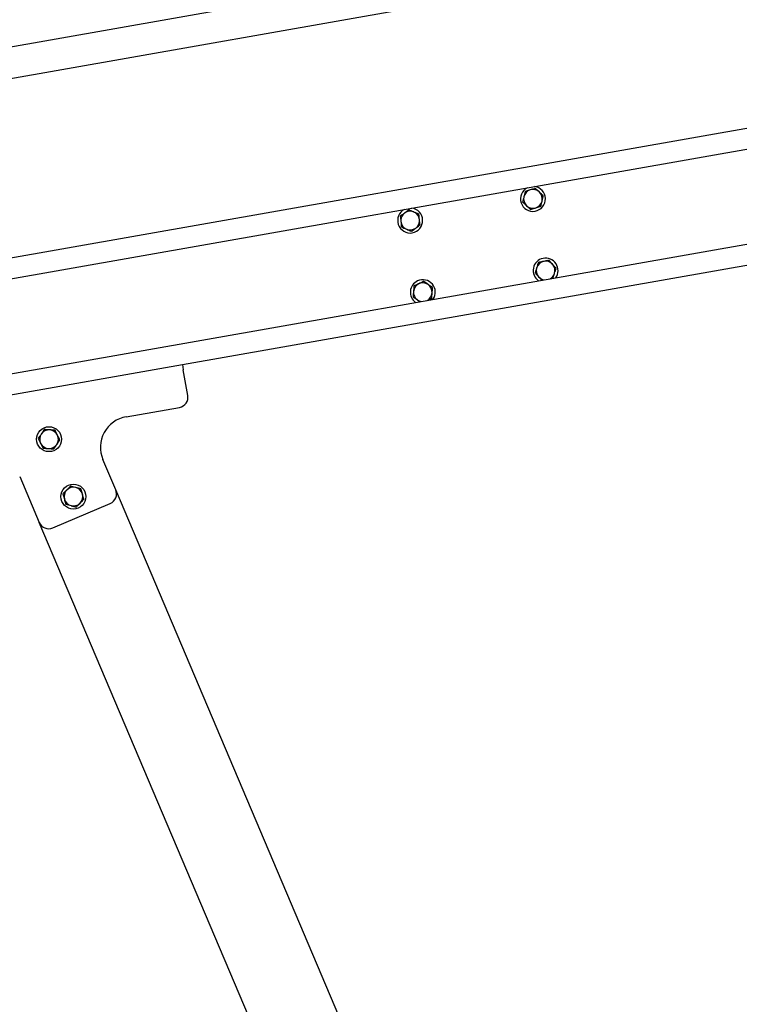
# Model space of a CAD drawing. Units: millimetres. Extents: x 12617 to 32464, y 2037 to 14570.
# Drawn here: x 28594 to 29286, y 11981 to 12929 of the extents above; entities that cross this region are included whole.
import ezdxf

# ---------------------------------------------------------------- set-up
doc = ezdxf.new("R2010")
doc.units = ezdxf.units.MM
doc.header["$PDSIZE"] = -1
doc.styles.add('SLDTEXTSTYLE0', font='TXT', dxfattribs={"width": 0.75})
doc.dimstyles.new('SLDDIMSTYLE3', dxfattribs={"dimtxt": 225, "dimasz": 225, "dimexe": 0, "dimexo": 0.0625, "dimgap": 56.25, "dimtad": 1, "dimdec": 0, "dimrnd": 1e-09, "dimzin": 12, "dimdsep": 46, "dimtxsty": 'SLDTEXTSTYLE0', "dimsah": 1, "dimcen": 0.09, "dimadec": 0, "dimazin": 3, "dimtfac": 1, "dimtdec": 0, "dimtofl": 0, "dimtmove": 0, "dimatfit": 3, "dimfxl": 1, "dimfrac": 2, "dimtolj": 1, "dimtzin": 12, "dimarcsym": 0})

# ---------------------------------------------------------------- blocks, each defined once
blk = doc.blocks.new('*D111')
at = {"color": 0, "linetype": 'Continuous', "lineweight": -2, "ltscale": 50}
for p, q in [((26339.38, 12472.19), (26339.38, 13756.11)), ((26564.38, 13756.11), (31432.66, 13756.11)), ((31657.66, 13393.7), (31657.66, 13756.11))]:
    blk.add_line(p, q, dxfattribs=at)
at = {"color": 0}
for points in [[(26564.38, 13793.61), (26564.38, 13718.61), (26339.38, 13756.11)], [(31432.66, 13718.61), (31432.66, 13793.61), (31657.66, 13756.11)]]:
    blk.add_solid(points, dxfattribs=at)
at = {"layer": 'Defpoints', "color": 0}
for p in [(31657.66, 13756.11), (31657.66, 13393.64), (26339.38, 12472.13)]:
    blk.add_point(p, dxfattribs=at)
at = {"color": 0, "lineweight": 18, "insert": (28456.12, 14037.36), "char_height": 225, "attachment_point": 2, "style": 'SLDTEXTSTYLE0'}
blk.add_mtext('\\A1;5318', dxfattribs=at)
blk = doc.blocks.new('*D112')
at = {"color": 0, "linetype": 'Continuous', "lineweight": -2, "ltscale": 50}
for p, q in [((26088.26, 12462.44), (26088.26, 14284.81)), ((31661.81, 14284.81), (26313.26, 14284.81)), ((31886.81, 13484.88), (31886.81, 14284.81))]:
    blk.add_line(p, q, dxfattribs=at)
at = {"color": 0}
for points in [[(26313.26, 14322.31), (26313.26, 14247.31), (26088.26, 14284.81)], [(31661.81, 14247.31), (31661.81, 14322.31), (31886.81, 14284.81)]]:
    blk.add_solid(points, dxfattribs=at)
at = {"layer": 'Defpoints', "color": 0}
for p in [(26088.26, 14284.81), (31886.81, 13484.81), (26088.26, 12462.37)]:
    blk.add_point(p, dxfattribs=at)
at = {"color": 0, "lineweight": 18, "insert": (28553.7, 14566.06), "char_height": 225, "attachment_point": 2, "style": 'SLDTEXTSTYLE0'}
blk.add_mtext('\\A1;5799', dxfattribs=at)

msp = doc.modelspace()

# ---------------------------------------------------------------- linework, layer by layer
at = {"color": 7, "linetype": 'Continuous', "lineweight": 25, "ltscale": 50}
for p, q in [((28507.4411801, 12888.9400085), (29467.6287393, 13058.2469817)), ((28512.6506254, 12859.3957759), (29471.8533768, 13028.5291009)), ((28750.3813402, 12596.6861315), (31113.9199474, 13013.4417579)), ((28140.3953888, 12600.8260777), (29913.0493443, 12913.3927975)), ((28427.3037657, 12671.7242978), (29501.373567, 12861.1117829)), ((28156.0237248, 12512.19338), (29928.6776803, 12824.7600998)), ((28454.9390143, 12544.5916782), (28750.3813402, 12596.6861315)), ((28750.3813402, 12596.6861315), (28751.2495811, 12591.7620927)), ((28755.5907855, 12567.1418989), (28751.2495811, 12591.7620927)), ((28696.2712162, 12546.5279922), (28747.4791898, 12555.5573396)), ((28686.2232586, 12476.1488086), (28673.865516, 12505.2618258)), ((28593.8121247, 12489.1114237), (28612.5828703, 12444.8903183)), ((29348.0207198, 10917.051694), (28686.2232586, 12476.1488086)), ((28625.6952301, 12439.5925811), (28680.9255213, 12463.0364488)), ((29267.0298205, 10903.1099223), (28612.5828703, 12444.8903183))]:
    msp.add_line(p, q, dxfattribs=at)
at = {"color": 7, "linetype": 'Continuous', "lineweight": 25, "ltscale": 2500}
for centre in [(28622.0518854, 12524.9549032), (28645.4957531, 12469.724612)]:
    msp.add_circle(centre, 12, dxfattribs=at)
for centre, radius, start, end in [((29087.8077858, 12756.2030391), 12, 116.5978421359, 83.402157864), ((29087.8077858, 12756.2030391), 9, 106.9023567941, 166.9023567939), ((29087.8077858, 12756.2030391), 9, 46.9023567939, 106.9023567941), ((29087.8077858, 12756.2030391), 9, 166.9023567939, 226.902356794), ((29087.8077858, 12756.2030391), 9, 346.902356794, 46.9023567939), ((28969.6308554, 12735.3652578), 12, 116.5978421358, 83.402157864), ((29087.8077858, 12756.2030391), 9, 226.902356794, 286.902356794), ((29087.8077858, 12756.2030391), 9, 286.902356794, 346.902356794), ((28969.6308554, 12735.3652578), 9, 126.3356553271, 186.3356553269), ((28969.6308554, 12735.3652578), 9, 66.3356553269, 126.3356553271), ((28969.6308554, 12735.3652578), 9, 6.335655327, 66.3356553269), ((28969.6308554, 12735.3652578), 9, 306.335655327, 6.335655327), ((28969.6308554, 12735.3652578), 9, 186.3356553269, 246.335655327), ((28969.6308554, 12735.3652578), 9, 246.335655327, 306.335655327), ((29099.9631582, 12687.2664964), 12, 101.7407693499, 235.0994720394), ((29099.9631582, 12687.2664964), 12, 324.9005279605, 101.7407693499), ((29099.9631582, 12687.2664964), 9, 161.7407693498, 221.7407693499), ((29099.9631582, 12687.2664964), 9, 101.74076935, 161.7407693498), ((29099.9631582, 12687.2664964), 9, 41.7407693499, 101.74076935), ((29099.9631582, 12687.2664964), 9, 341.7407693499, 41.7407693499), ((29099.9631582, 12687.2664964), 9, 221.7407693499, 260.811863546), ((29099.9631582, 12687.2664964), 9, 299.1881364539, 341.7407693499), ((28981.7862278, 12666.4287151), 12, 115.2614804248, 235.0994720394), ((28981.7862278, 12666.4287151), 9, 115.2614804249, 175.2614804247), ((28981.7862278, 12666.4287151), 12, 324.9005279605, 115.2614804248), ((28981.7862278, 12666.4287151), 9, 55.2614804248, 115.2614804249), ((28981.7862278, 12666.4287151), 9, 355.2614804248, 55.2614804248), ((28981.7862278, 12666.4287151), 9, 175.2614804247, 235.2614804248), ((28981.7862278, 12666.4287151), 9, 299.1881364539, 355.2614804248), ((28981.7862278, 12666.4287151), 9, 235.2614804248, 260.811863546), ((28745.742708, 12565.4054171), 10, 279.9999999999, 9.9999999999), ((28701.4806616, 12516.9837596), 30, 99.9999999999, 202.9999999999), ((28622.0518854, 12524.9549032), 9, 146.335655327, 206.3356553271), ((28622.0518854, 12524.9549032), 9, 86.3356553269, 146.335655327), ((28622.0518854, 12524.9549032), 9, 26.3356553271, 86.3356553269), ((28622.0518854, 12524.9549032), 9, 326.335655327, 26.3356553271), ((28622.0518854, 12524.9549032), 9, 206.3356553271, 266.335655327), ((28622.0518854, 12524.9549032), 9, 266.335655327, 326.335655327), ((28645.4957531, 12469.724612), 9, 135.2614804249, 195.2614804249), ((28645.4957531, 12469.724612), 9, 75.2614804247, 135.2614804249), ((28645.4957531, 12469.724612), 9, 15.261480425, 75.2614804247), ((28645.4957531, 12469.724612), 9, 315.2614804248, 15.261480425), ((28677.01821, 12472.2414973), 10, 293, 22.9999999999), ((28645.4957531, 12469.724612), 9, 195.2614804249, 255.2614804249), ((28645.4957531, 12469.724612), 9, 255.2614804249, 315.2614804248), ((28621.7879188, 12448.7976296), 10, 202.9999999999, 293)]:
    msp.add_arc(centre, radius, start, end, dxfattribs=at)
at = {"color": 7, "linetype": 'Continuous', "lineweight": 25, "ltscale": 50}
for points, knots in [([(29085.1911118, 12764.8142538), (29084.8204418, 12764.7016189), (29083.1383608, 12764.1904881), (29081.4981737, 12763.6920874), (29080.2194247, 12763.3035163)], [0, 0, 0, 0, 0.2203639233, 1, 1, 1, 1]), ([(29090.1627989, 12766.3249912), (29089.8450447, 12766.2284358), (29088.2267619, 12765.7366912), (29086.5437, 12765.2252622), (29085.1911118, 12764.8142538)], [0, 0, 0, 0, 0.1963527019, 1, 1, 1, 1]), ([(29093.9569794, 12762.7747526), (29093.8670451, 12762.8589047), (29093.185982, 12763.4961797), (29091.9018719, 12764.6977297), (29090.7460204, 12765.7792671), (29090.1627989, 12766.3249912)], [0, 0, 0, 0, 0.0700900317, 0.5307844344, 1, 1, 1, 1]), ([(29079.0419182, 12758.2425403), (29079.0140075, 12758.1225789), (29078.8026427, 12757.2141234), (29078.4041249, 12755.5012764), (29078.0454117, 12753.959511), (29077.8644116, 12753.1815643)], [0, 0, 0, 0, 0.0700900317, 0.5307844344, 1, 1, 1, 1]), ([(29080.2194247, 12763.3035163), (29080.0281925, 12762.4815916), (29079.6422218, 12760.8226723), (29079.2432276, 12759.1077771), (29079.0419182, 12758.2425403)], [0, 0, 0, 0, 0.4954579635, 1, 1, 1, 1]), ([(29097.7511599, 12759.224514), (29097.1349683, 12759.8010883), (29095.8912875, 12760.9648083), (29094.6056417, 12762.1677951), (29093.9569794, 12762.7747526)], [0, 0, 0, 0, 0.4954579635, 1, 1, 1, 1]), ([(29096.5736534, 12754.1635379), (29096.6015641, 12754.2834994), (29096.8129289, 12755.1919548), (29097.2114466, 12756.9048018), (29097.5701598, 12758.4465673), (29097.7511599, 12759.224514)], [0, 0, 0, 0, 0.07009003169, 0.53078443439, 1, 1, 1, 1]), ([(28968.4840351, 12745.6940914), (28968.2165084, 12745.4973171), (28966.8540281, 12744.4951698), (28965.4370082, 12743.4529069), (28964.2982241, 12742.6152952)], [0, 0, 0, 0, 0.1963527019, 1, 1, 1, 1]), ([(28973.2432563, 12743.6084707), (28973.1304474, 12743.6579067), (28972.2761576, 12744.0322798), (28970.6654371, 12744.7381415), (28969.2155976, 12745.3735007), (28968.4840351, 12745.6940914)], [0, 0, 0, 0, 0.0700900317, 0.5307844344, 1, 1, 1, 1]), ([(29077.8644116, 12753.1815643), (29078.4806032, 12752.6049899), (29079.7242841, 12751.4412699), (29081.0099298, 12750.2382831), (29081.6585921, 12749.6313257)], [0, 0, 0, 0, 0.49545796348, 1, 1, 1, 1]), ([(29081.6585921, 12749.6313257), (29081.7485264, 12749.5471736), (29082.4295895, 12748.9098986), (29083.7136997, 12747.7083486), (29084.8695511, 12746.6268111), (29085.4527726, 12746.0810871)], [0, 0, 0, 0, 0.0700900317, 0.5307844344, 1, 1, 1, 1]), ([(29085.4527726, 12746.0810871), (29086.7315216, 12746.4696582), (29088.3717087, 12746.9680588), (29090.0537897, 12747.4791897), (29090.4244597, 12747.5918245)], [0, 0, 0, 0, 0.77963607553, 1, 1, 1, 1]), ([(29090.4244597, 12747.5918245), (29091.7770479, 12748.002833), (29093.4601099, 12748.5142619), (29095.0783926, 12749.0060065), (29095.3961468, 12749.1025619)], [0, 0, 0, 0, 0.80364729839, 1, 1, 1, 1]), ([(29095.3961468, 12749.1025619), (29095.5873791, 12749.9244867), (29095.9733497, 12751.5834059), (29096.372344, 12753.2983012), (29096.5736534, 12754.1635379)], [0, 0, 0, 0, 0.4954579635, 1, 1, 1, 1]), ([(28964.2982241, 12742.6152952), (28963.986146, 12742.385752), (28962.569952, 12741.3440966), (28961.1890298, 12740.3283847), (28960.112413, 12739.5364991)], [0, 0, 0, 0, 0.2203639233, 1, 1, 1, 1]), ([(28960.112413, 12739.5364991), (28960.2055373, 12738.6977751), (28960.3934934, 12737.0049494), (28960.5877915, 12735.2550035), (28960.6858231, 12734.3720823)], [0, 0, 0, 0, 0.4954579635, 1, 1, 1, 1]), ([(28978.0024775, 12741.5228501), (28977.2295591, 12741.8615641), (28975.669551, 12742.5452022), (28974.0569043, 12743.251908), (28973.2432563, 12743.6084707)], [0, 0, 0, 0, 0.4954579635, 1, 1, 1, 1]), ([(28978.5758877, 12736.3584333), (28978.562296, 12736.4808466), (28978.4593677, 12737.4078699), (28978.2653016, 12739.1557256), (28978.0906191, 12740.7290031), (28978.0024775, 12741.5228501)], [0, 0, 0, 0, 0.0700900317, 0.5307844344, 1, 1, 1, 1]), ([(28979.1492978, 12731.1940165), (28979.0561735, 12732.0327405), (28978.8682174, 12733.7255663), (28978.6739193, 12735.4755121), (28978.5758877, 12736.3584333)], [0, 0, 0, 0, 0.4954579635, 1, 1, 1, 1]), ([(28960.6858231, 12734.3720823), (28960.6994148, 12734.249669), (28960.8023431, 12733.3226457), (28960.9964092, 12731.57479), (28961.1710917, 12730.0015125), (28961.2592333, 12729.2076655)], [0, 0, 0, 0, 0.0700900317, 0.5307844344, 1, 1, 1, 1]), ([(28961.2592333, 12729.2076655), (28962.0321517, 12728.8689515), (28963.5921599, 12728.1853134), (28965.2048065, 12727.4786076), (28966.0184545, 12727.1220449)], [0, 0, 0, 0, 0.4954579635, 1, 1, 1, 1]), ([(28966.0184545, 12727.1220449), (28966.1312634, 12727.0726089), (28966.9855532, 12726.6982358), (28968.5962737, 12725.9923741), (28970.0461132, 12725.3570149), (28970.7776757, 12725.0364242)], [0, 0, 0, 0, 0.0700900317, 0.5307844344, 1, 1, 1, 1]), ([(28970.7776757, 12725.0364242), (28971.8542925, 12725.8283098), (28973.2352147, 12726.8440217), (28974.6514087, 12727.8856771), (28974.9634868, 12728.1152204)], [0, 0, 0, 0, 0.7796360755, 1, 1, 1, 1]), ([(28974.9634868, 12728.1152204), (28976.102271, 12728.9528321), (28977.5192908, 12729.9950949), (28978.8817711, 12730.9972422), (28979.1492978, 12731.1940165)], [0, 0, 0, 0, 0.8036472984, 1, 1, 1, 1]), ([(29091.4163203, 12690.0863477), (29091.3777304, 12689.9693836), (29091.0854936, 12689.0836275), (29090.5344958, 12687.4135787), (29090.0385324, 12685.9103368), (29089.7882784, 12685.1518285)], [0, 0, 0, 0, 0.0700900317, 0.5307844344, 1, 1, 1, 1]), ([(29093.0443621, 12695.0208668), (29092.779961, 12694.2194792), (29092.2463109, 12692.6020108), (29091.6946542, 12690.929965), (29091.4163203, 12690.0863477)], [0, 0, 0, 0, 0.4954579635, 1, 1, 1, 1]), ([(29098.131802, 12696.0782008), (29097.752502, 12695.99937), (29096.031258, 12695.6416401), (29094.3528835, 12695.2928198), (29093.0443621, 12695.0208668)], [0, 0, 0, 0, 0.2203639233, 1, 1, 1, 1]), ([(29103.219242, 12697.1355348), (29102.8940897, 12697.0679577), (29101.2381294, 12696.7237958), (29099.5158817, 12696.3658572), (29098.131802, 12696.0782008)], [0, 0, 0, 0, 0.19635270187, 1, 1, 1, 1]), ([(29106.67864, 12693.2583496), (29106.5966411, 12693.3502514), (29105.9756722, 12694.046214), (29104.8048664, 12695.3584164), (29103.7510025, 12696.5395543), (29103.219242, 12697.1355348)], [0, 0, 0, 0, 0.0700900317, 0.5307844344, 1, 1, 1, 1]), ([(29110.138038, 12689.3811644), (29109.5762166, 12690.0108363), (29108.4422729, 12691.281725), (29107.2700671, 12692.5954966), (29106.67864, 12693.2583496)], [0, 0, 0, 0, 0.4954579635, 1, 1, 1, 1]), ([(29108.5099962, 12684.4466452), (29108.548586, 12684.5636092), (29108.8408228, 12685.4493654), (29109.3918206, 12687.1194141), (29109.887784, 12688.622656), (29110.138038, 12689.3811644)], [0, 0, 0, 0, 0.0700900317, 0.5307844344, 1, 1, 1, 1]), ([(29089.7882784, 12685.1518285), (29090.3500998, 12684.5221565), (29091.4840436, 12683.2512678), (29092.6562493, 12681.9374962), (29093.2476764, 12681.2746432)], [0, 0, 0, 0, 0.4954579635, 1, 1, 1, 1]), ([(29093.2476764, 12681.2746432), (29093.329669, 12681.1827485), (29093.9505902, 12680.4868395), (29094.9478074, 12679.3691896), (29095.8328681, 12678.3772412), (29096.1953337, 12677.9710011)], [0, 0, 0, 0, 0.0824281775, 0.6242199144, 1, 1, 1, 1]), ([(29107.0021853, 12679.8765406), (29107.2268344, 12680.5574416), (29107.7208557, 12682.0547971), (29108.2315389, 12683.602654), (29108.5099962, 12684.4466452)], [0, 0, 0, 0, 0.4547356564, 1, 1, 1, 1]), ([(28973.2462357, 12672.3505842), (28973.1765241, 12671.5095905), (28973.035823, 12669.8121837), (28972.8903742, 12668.0575023), (28972.8169892, 12667.1721918)], [0, 0, 0, 0, 0.4954579635, 1, 1, 1, 1]), ([(28977.9454782, 12674.568042), (28977.5951207, 12674.4027168), (28976.0052163, 12673.6524798), (28974.4549102, 12672.9209282), (28973.2462357, 12672.3505842)], [0, 0, 0, 0, 0.2203639233, 1, 1, 1, 1]), ([(28982.6447208, 12676.7854998), (28982.3443793, 12676.643776), (28980.8147771, 12675.9219941), (28979.2239457, 12675.1713196), (28977.9454782, 12674.568042)], [0, 0, 0, 0, 0.1963527019, 1, 1, 1, 1]), ([(28986.9147169, 12673.8245653), (28986.8135042, 12673.894749), (28986.0470313, 12674.4262427), (28984.6018851, 12675.4283474), (28983.3010822, 12676.3303605), (28982.6447208, 12676.7854998)], [0, 0, 0, 0, 0.0700900317, 0.5307844344, 1, 1, 1, 1]), ([(28991.184713, 12670.8636308), (28990.4912469, 12671.3444995), (28989.0916001, 12672.3150537), (28987.6447258, 12673.3183567), (28986.9147169, 12673.8245653)], [0, 0, 0, 0, 0.4954579635, 1, 1, 1, 1]), ([(28990.7554665, 12665.6852384), (28990.765641, 12665.807983), (28990.8426917, 12666.7375149), (28990.9879667, 12668.4901005), (28991.1187315, 12670.0676355), (28991.184713, 12670.8636308)], [0, 0, 0, 0, 0.0700900317, 0.5307844344, 1, 1, 1, 1]), ([(28972.8169892, 12667.1721918), (28972.8068147, 12667.0494472), (28972.729764, 12666.1199153), (28972.584489, 12664.3673297), (28972.4537242, 12662.7897947), (28972.3877427, 12661.9937994)], [0, 0, 0, 0, 0.0700900317, 0.5307844344, 1, 1, 1, 1]), ([(28972.3877427, 12661.9937994), (28973.0812088, 12661.5129307), (28974.4808556, 12660.5423765), (28975.9277299, 12659.5390735), (28976.6577388, 12659.0328649)], [0, 0, 0, 0, 0.4954579635, 1, 1, 1, 1]), ([(28986.2543818, 12658.585445), (28987.3211239, 12659.0888145), (28988.7001096, 12659.7395242), (28990.0259991, 12660.3651791), (28990.32622, 12660.506846)], [0, 0, 0, 0, 0.7735701377, 1, 1, 1, 1]), ([(28990.32622, 12660.506846), (28990.3959316, 12661.3478397), (28990.5366327, 12663.0452464), (28990.6820815, 12664.7999279), (28990.7554665, 12665.6852384)], [0, 0, 0, 0, 0.4954579635, 1, 1, 1, 1]), ([(28976.6577388, 12659.0328649), (28976.7589136, 12658.9627075), (28977.5251, 12658.4314124), (28978.357081, 12657.8544936), (28979.0610884, 12657.3663152), (28979.1177042, 12657.3270562)], [0, 0, 0, 0, 0.1227338813, 0.9294507675, 1, 1, 1, 1]), ([(28614.5611923, 12529.9438425), (28614.4929183, 12529.8413319), (28613.9758869, 12529.0650299), (28613.0010501, 12527.6013514), (28612.1235814, 12526.2838672), (28611.6808268, 12525.6190888)], [0, 0, 0, 0, 0.0700900317, 0.5307844344, 1, 1, 1, 1]), ([(28617.4415577, 12534.2685963), (28616.9737737, 12533.5662372), (28616.029629, 12532.1486417), (28615.0536265, 12530.6832129), (28614.5611923, 12529.9438425)], [0, 0, 0, 0, 0.4954579635, 1, 1, 1, 1]), ([(28622.627087, 12533.9365035), (28622.5041733, 12533.9443751), (28621.5733603, 12534.0039865), (28619.8183592, 12534.1163806), (28618.2386501, 12534.2175487), (28617.4415577, 12534.2685963)], [0, 0, 0, 0, 0.0700900317, 0.5307844344, 1, 1, 1, 1]), ([(28627.8126164, 12533.6044107), (28626.9704636, 12533.658344), (28625.2707175, 12533.7671995), (28623.5136177, 12533.8797281), (28622.627087, 12533.9365035)], [0, 0, 0, 0, 0.4954579635, 1, 1, 1, 1]), ([(28630.1177802, 12528.9475641), (28629.945916, 12529.2947608), (28629.1660052, 12530.8703212), (28628.4055189, 12532.4066406), (28627.8126164, 12533.6044107)], [0, 0, 0, 0, 0.2203639233, 1, 1, 1, 1]), ([(28632.4229441, 12524.2907176), (28632.2756147, 12524.5883495), (28631.5252845, 12526.1041517), (28630.7449189, 12527.6806309), (28630.1177802, 12528.9475641)], [0, 0, 0, 0, 0.1963527019, 1, 1, 1, 1]), ([(28611.6808268, 12525.6190888), (28612.2737293, 12524.4213188), (28613.0342156, 12522.8849994), (28613.8141264, 12521.309439), (28613.9859906, 12520.9622423)], [0, 0, 0, 0, 0.7796360755, 1, 1, 1, 1]), ([(28613.9859906, 12520.9622423), (28614.6131294, 12519.6953091), (28615.3934949, 12518.1188299), (28616.1438251, 12516.6030276), (28616.2911545, 12516.3053958)], [0, 0, 0, 0, 0.8036472984, 1, 1, 1, 1]), ([(28626.6622132, 12515.6412101), (28627.1299972, 12516.3435692), (28628.0741419, 12517.7611647), (28629.0501443, 12519.2265935), (28629.5425786, 12519.9659639)], [0, 0, 0, 0, 0.49545796348, 1, 1, 1, 1]), ([(28629.5425786, 12519.9659639), (28629.6108526, 12520.0684745), (28630.127884, 12520.8447765), (28631.1027207, 12522.308455), (28631.9801894, 12523.6259392), (28632.4229441, 12524.2907176)], [0, 0, 0, 0, 0.0700900317, 0.5307844344, 1, 1, 1, 1]), ([(28616.2911545, 12516.3053958), (28617.1333073, 12516.2514624), (28618.8330534, 12516.1426069), (28620.5901531, 12516.0300783), (28621.4766838, 12515.973303)], [0, 0, 0, 0, 0.49545796348, 1, 1, 1, 1]), ([(28621.4766838, 12515.973303), (28621.5995976, 12515.9654313), (28622.5304106, 12515.90582), (28624.2854117, 12515.7934258), (28625.8651208, 12515.6922577), (28626.6622132, 12515.6412101)], [0, 0, 0, 0, 0.0700900317, 0.5307844344, 1, 1, 1, 1]), ([(28639.1028153, 12476.0594637), (28639.0161225, 12475.9719759), (28638.3596067, 12475.3094404), (28637.1217792, 12474.0602629), (28636.0075877, 12472.935855), (28635.445387, 12472.3684993)], [0, 0, 0, 0, 0.0700900317, 0.5307844344, 1, 1, 1, 1]), ([(28635.445387, 12472.3684993), (28635.7971821, 12471.079148), (28636.2484119, 12469.425362), (28636.7111672, 12467.7293345), (28636.8131417, 12467.3555913)], [0, 0, 0, 0, 0.7796360755, 1, 1, 1, 1]), ([(28642.7602436, 12479.7504281), (28642.1662612, 12479.1509992), (28640.9674058, 12477.9411512), (28639.7280981, 12476.6904799), (28639.1028153, 12476.0594637)], [0, 0, 0, 0, 0.4954579635, 1, 1, 1, 1]), ([(28647.7854267, 12478.4284844), (28647.6663137, 12478.4598187), (28646.7642832, 12478.6971103), (28645.06355, 12479.1445116), (28643.5326884, 12479.5472258), (28642.7602436, 12479.7504281)], [0, 0, 0, 0, 0.0700900317, 0.5307844344, 1, 1, 1, 1]), ([(28652.8106098, 12477.1065408), (28651.994498, 12477.3212302), (28650.3473112, 12477.7545454), (28648.6445442, 12478.2024817), (28647.7854267, 12478.4284844)], [0, 0, 0, 0, 0.4954579635, 1, 1, 1, 1]), ([(28654.1783646, 12472.0936327), (28654.07639, 12472.467376), (28653.6136347, 12474.1634034), (28653.1624049, 12475.8171895), (28652.8106098, 12477.1065408)], [0, 0, 0, 0, 0.2203639233, 1, 1, 1, 1]), ([(28655.5461193, 12467.0807247), (28655.4587023, 12467.4011134), (28655.0134985, 12469.0328136), (28654.5504734, 12470.72983), (28654.1783646, 12472.0936327)], [0, 0, 0, 0, 0.1963527019, 1, 1, 1, 1]), ([(28636.8131417, 12467.3555913), (28637.1852506, 12465.9917886), (28637.6482757, 12464.2947721), (28638.0934795, 12462.663072), (28638.1808965, 12462.3426832)], [0, 0, 0, 0, 0.8036472984, 1, 1, 1, 1]), ([(28638.1808965, 12462.3426832), (28638.9970083, 12462.1279938), (28640.6441951, 12461.6946786), (28642.3469621, 12461.2467423), (28643.2060796, 12461.0207396)], [0, 0, 0, 0, 0.4954579635, 1, 1, 1, 1]), ([(28643.2060796, 12461.0207396), (28643.3251926, 12460.9894053), (28644.2272231, 12460.7521137), (28645.9279563, 12460.3047124), (28647.4588179, 12459.9019982), (28648.2312627, 12459.6987959)], [0, 0, 0, 0, 0.07009003169, 0.53078443439, 1, 1, 1, 1]), ([(28648.2312627, 12459.6987959), (28648.8252451, 12460.2982248), (28650.0241005, 12461.5080728), (28651.2634082, 12462.7587441), (28651.888691, 12463.3897603)], [0, 0, 0, 0, 0.4954579635, 1, 1, 1, 1]), ([(28651.888691, 12463.3897603), (28651.9753838, 12463.4772481), (28652.6318996, 12464.1397836), (28653.8697271, 12465.3889611), (28654.9839186, 12466.513369), (28655.5461193, 12467.0807247)], [0, 0, 0, 0, 0.07009003169, 0.53078443439, 1, 1, 1, 1])]:
    msp.add_open_spline(points, degree=3, knots=knots, dxfattribs=at)

# ---------------------------------------------------------------- dimensions: what is measured, and where the dimension line sits
at = {"color": 7, "linetype": 'Continuous', "lineweight": 18, "ltscale": 50}
for base, p1, p2, picture, middle in [((26088.2609348, 14284.8137302), (31886.8089846, 13484.8137302), (26088.2609348, 12462.3732601), '*D112', (28553.6989461, 14284.8137302)), ((31657.660321, 13756.1120754), (26339.3821034, 12472.1281927), (31657.660321, 13393.6373076), '*D111', (28456.1193912, 13756.1120754))]:
    dim = msp.add_linear_dim(base=base, p1=p1, p2=p2, dimstyle='SLDDIMSTYLE3', dxfattribs=at)
    dim.commit()
    dim.dimension.update_dxf_attribs({"geometry": picture, "text_midpoint": middle, "dimtype": 160})

doc.saveas('drawing.dxf')
